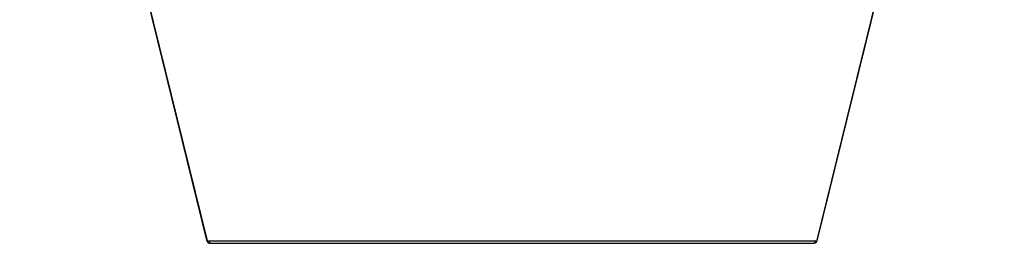
# Model space of a CAD drawing. Units: millimetres. Extents: x 5 to 415, y 5 to 292.
# Drawn here: x 172 to 252, y 174 to 192 of the extents above; entities that cross this region are included whole.
import ezdxf

# ---------------------------------------------------------------- set-up
doc = ezdxf.new("R2010")
doc.units = ezdxf.units.MM

msp = doc.modelspace()

# ---------------------------------------------------------------- linework, layer by layer
at = {"color": 7, "linetype": 'Continuous', "lineweight": 25}
for p, q in [((171.5632, 235.8613), (186.7768, 174.155)), ((251.5122, 235.8613), (236.2985, 174.155)), ((186.7854, 174.121), (171.5718, 235.8274)), ((236.2899, 174.121), (251.5035, 235.8274)), ((186.7771, 174.155), (186.7768, 174.155)), ((186.7854, 174.121), (186.9313, 174.155)), ((186.9313, 174.155), (236.144, 174.155)), ((186.9894, 173.9648), (187.0196, 173.9648)), ((187.0196, 173.9648), (187.0196, 173.9666)), ((187.0497, 173.9648), (187.0196, 173.9648)), ((187.0497, 173.9648), (236.0256, 173.9648)), ((236.0256, 173.9648), (236.0558, 173.9648)), ((236.0558, 173.9648), (236.0558, 173.9666)), ((236.0558, 173.9648), (236.0859, 173.9648)), ((236.2899, 174.121), (236.144, 174.155)), ((236.2983, 174.155), (236.2985, 174.155))]:
    msp.add_line(p, q, dxfattribs=at)
for points, knots in [([(186.7915, 174.1225), (186.798, 174.1053), (186.8159, 174.0584), (186.874, 174.0066), (186.9471, 173.9708), (186.9959, 173.9667), (187.0196, 173.9648)], [0, 0, 0, 0, 0.1874044, 0.5125216, 0.7638651, 1, 1, 1, 1]), ([(186.9313, 174.155), (186.9386, 174.1263), (186.9534, 174.0677), (186.9714, 174.0064), (186.9839, 173.9708), (186.9876, 173.9668), (186.9894, 173.9648)], [0, 0, 0, 0, 0.2759254, 0.5656256, 0.7895888, 1, 1, 1, 1]), ([(236.2839, 174.1225), (236.2773, 174.1053), (236.2594, 174.0584), (236.2013, 174.0066), (236.1282, 173.9708), (236.0794, 173.9667), (236.0558, 173.9648)], [0, 0, 0, 0, 0.1874044, 0.5125216, 0.7638651, 1, 1, 1, 1]), ([(236.144, 174.155), (236.1368, 174.1263), (236.1219, 174.0677), (236.1039, 174.0064), (236.0915, 173.9708), (236.0877, 173.9668), (236.0859, 173.9648)], [0, 0, 0, 0, 0.2759254, 0.5656256, 0.7895888, 1, 1, 1, 1])]:
    msp.add_open_spline(points, degree=3, knots=knots, dxfattribs=at)

doc.saveas('drawing.dxf')
